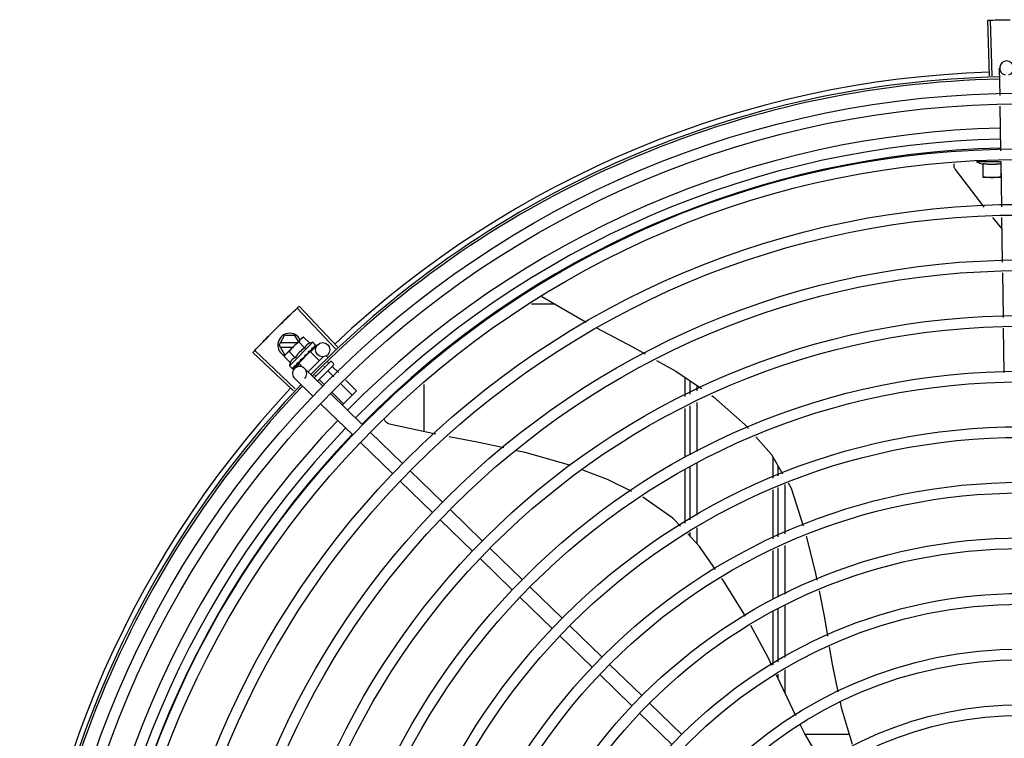
# Model space of a CAD drawing. Units: millimetres. Extents: x 2950 to 3435, y 1216 to 1430.
# Drawn here: x 3190 to 3191, y 1328 to 1328 of the extents above; entities that cross this region are included whole.
import ezdxf

# ---------------------------------------------------------------- set-up
doc = ezdxf.new("R2010")
doc.units = ezdxf.units.MM
doc.layers.add('-teeqpp', color=252, linetype='Continuous')

msp = doc.modelspace()

# ---------------------------------------------------------------- linework, layer by layer
at = {"layer": '-teeqpp'}
for p, q in [((3190.712018807269, 1327.809246988021), (3190.711255472998, 1327.832784613739)), ((3190.71312019068, 1327.809281265403), (3190.712418396915, 1327.832820806184)), ((3190.716439846324, 1327.801049405784), (3190.716266500655, 1327.81252469062)), ((3190.716793422741, 1327.777643096021), (3190.716507695491, 1327.796557789127)), ((3190.716804796994, 1327.772960652885), (3190.706554797126, 1327.772959996607)), ((3190.709305212698, 1327.766460173196), (3190.709304833505, 1327.772372087728)), ((3190.716804834409, 1327.772372568001), (3190.716805191697, 1327.766785214226)), ((3190.717149877175, 1327.75404616123), (3190.716861271907, 1327.773151480296)), ((3190.716962344693, 1327.766460662694), (3190.709305212698, 1327.766460173196)), ((3190.717291185169, 1327.744691682359), (3190.713389184629, 1327.749500305197)), ((3190.717503170457, 1327.73065857805), (3190.717217672765, 1327.749558138928)), ((3190.717856461878, 1327.70727099347), (3190.717570965118, 1327.726170554814)), ((3190.523191181699, 1327.716222942765), (3190.541767337665, 1327.705379238584)), ((3190.436042190688, 1327.694172601952), (3190.419857691104, 1327.711280041582)), ((3190.436843645585, 1327.694928834383), (3190.420703930802, 1327.71207853176)), ((3190.528800363371, 1327.712948620512), (3190.518694410424, 1327.71294797368)), ((3190.718206045618, 1327.684129002976), (3190.7179242584, 1327.702782970702)), ((3190.412259380463, 1327.695689645146), (3190.414568525726, 1327.69968979284)), ((3190.418949722505, 1327.699690073469), (3190.414568525726, 1327.69968979284)), ((3190.420413390272, 1327.697155303668), (3190.418949722505, 1327.699690073469)), ((3190.421570472494, 1327.698311024181), (3190.421924235134, 1327.698664368992)), ((3190.42262441674, 1327.699057904362), (3190.421924235134, 1327.698664368992)), ((3190.425173897528, 1327.696505415402), (3190.42262441674, 1327.699057904362)), ((3190.412259380463, 1327.695689645146), (3190.414569037828, 1327.691689793055)), ((3190.419847549118, 1327.6965901309), (3190.412778938332, 1327.696589678622)), ((3190.412779052368, 1327.694789678366), (3190.418045310376, 1327.694790015423)), ((3190.414848999093, 1327.691597471391), (3190.421450284258, 1327.69819097671)), ((3190.426519386193, 1327.696893891922), (3190.416614055549, 1327.687000235838)), ((3190.423131452453, 1327.694465378499), (3190.420581971665, 1327.697017867458)), ((3190.425588533945, 1327.69278487989), (3190.428536994845, 1327.695823787434)), ((3190.426519386193, 1327.696893891922), (3190.427688878237, 1327.6957230196)), ((3190.427090500762, 1327.69483277791), (3190.427136566341, 1327.694862800693)), ((3190.427147338302, 1327.694875304709), (3190.427219705844, 1327.694945805878)), ((3190.42715673775, 1327.69489591451), (3190.427737790625, 1327.695463598713)), ((3190.427730021117, 1327.695471545595), (3190.427752709946, 1327.695478201498)), ((3190.427752408609, 1327.695478508791), (3190.42778158905, 1327.695507019412)), ((3190.427784860738, 1327.695526319649), (3190.427781575991, 1327.695507031032)), ((3190.418354792542, 1327.676413426041), (3190.401181946394, 1327.692528508671)), ((3190.419109872996, 1327.677215964147), (3190.401979221916, 1327.693375892017)), ((3190.414454638306, 1327.690897755353), (3190.414848999093, 1327.691597471391)), ((3190.417004118163, 1327.688345265927), (3190.414454638306, 1327.690897755353)), ((3190.414569037828, 1327.691689793055), (3190.414941452798, 1327.691689816747)), ((3190.419046563237, 1327.690385303296), (3190.416497082451, 1327.692937791789)), ((3190.425409492103, 1327.692958545531), (3190.420550707191, 1327.68810548809)), ((3190.422934610921, 1327.691193272035), (3190.422952934556, 1327.690926901088)), ((3190.424427170371, 1327.69217258755), (3190.424497780122, 1327.692227348235)), ((3190.431073651008, 1327.69084243572), (3190.424569829987, 1327.684346280318)), ((3190.424611851781, 1327.69241820509), (3190.42499116736, 1327.692763721112)), ((3190.425102670832, 1327.692652085672), (3190.42499116736, 1327.692763721112)), ((3190.425409516277, 1327.692958568855), (3190.429296309189, 1327.689067189124)), ((3190.425943430116, 1327.693687059989), (3190.426007015913, 1327.693734610588)), ((3190.426027940669, 1327.693758970302), (3190.426134420953, 1327.693861829353)), ((3190.426185350911, 1327.693928695157), (3190.426134412557, 1327.693861838187)), ((3190.432229155347, 1327.691012797967), (3190.432797300342, 1327.690443983468)), ((3190.416614055549, 1327.687000235838), (3190.417783548523, 1327.685829363985)), ((3190.417999439519, 1327.685736398427), (3190.41851885905, 1327.68626675801)), ((3190.418028304628, 1327.685765230286), (3190.418519160368, 1327.686266462359)), ((3190.418788155622, 1327.685775897355), (3190.420877192598, 1327.687929016657)), ((3190.41957964384, 1327.687330773934), (3190.419646560973, 1327.687381633576)), ((3190.419646571232, 1327.687381624746), (3190.420158652598, 1327.687910488317)), ((3190.419773955748, 1327.68750886443), (3190.420274669014, 1327.688026380148)), ((3190.420158652598, 1327.687910488317), (3190.420647358731, 1327.688424999295)), ((3190.420274669014, 1327.688026380148), (3190.420746026852, 1327.688523582926)), ((3190.420550684879, 1327.688105464768), (3190.422355406102, 1327.686298614916)), ((3190.420647358731, 1327.688424999295), (3190.420904824656, 1327.68870548579)), ((3190.420857529393, 1327.688411947485), (3190.420741766282, 1327.688527847701)), ((3190.421041068616, 1327.68879047512), (3190.421126481992, 1327.688859964123)), ((3190.433856917875, 1327.688675590891), (3190.427082111052, 1327.681908769286)), ((3190.435270295259, 1327.687260540791), (3190.428517702092, 1327.680515906907)), ((3190.431107431823, 1327.686602180702), (3190.431443848161, 1327.686265366529)), ((3190.432604482834, 1327.688767511749), (3190.433275921749, 1327.688095279893)), ((3190.434564024393, 1327.688675174457), (3190.435270714015, 1327.687967650573)), ((3190.43483064059, 1327.686538727911), (3190.437279800627, 1327.68408667784)), ((3190.417980134942, 1327.685733150375), (3190.41799942739, 1327.685736410979)), ((3190.430673885358, 1327.678423897205), (3190.423030311435, 1327.685839979681)), ((3190.427397952048, 1327.682987740331), (3190.42777970378, 1327.68260553934)), ((3190.432998566071, 1327.684708814545), (3190.435351383255, 1327.682353221698)), ((3190.583410608554, 1327.682153828133), (3190.583411133279, 1327.673969089097)), ((3190.426495810475, 1327.674117657666), (3190.41885223562, 1327.681533740606)), ((3190.429334420759, 1327.681048987354), (3190.431494548513, 1327.678886309879)), ((3190.438528467669, 1327.679172388943), (3190.443104228762, 1327.674591226409)), ((3190.44045688411, 1327.680905844619), (3190.44493630328, 1327.676421140706)), ((3190.473412081415, 1327.659130934687), (3190.473410804799, 1327.679070147573)), ((3190.585661063338, 1327.675037959468), (3190.585660706394, 1327.68062455794)), ((3190.588660972567, 1327.676463119655), (3190.588660837473, 1327.678585529311)), ((3190.447504101269, 1327.66209458834), (3190.433903564546, 1327.675290340809)), ((3190.434671632926, 1327.675705477125), (3190.439440083447, 1327.670931400149)), ((3190.44493630328, 1327.676421140706), (3190.438925726436, 1327.670417649513)), ((3190.443326025453, 1327.657788349731), (3190.429725488731, 1327.670984101736)), ((3190.585662706007, 1327.649378484051), (3190.585661380684, 1327.670068814243)), ((3190.588662618621, 1327.650741632973), (3190.588661289913, 1327.671493974896)), ((3190.583411449695, 1327.66899994387), (3190.583412770848, 1327.648356122125)), ((3190.464334317182, 1327.64576527901), (3190.450733779526, 1327.658961031943)), ((3190.460156242295, 1327.641459040868), (3190.446555704642, 1327.654654793336)), ((3190.588664333582, 1327.623944373697), (3190.588662934811, 1327.645812811277)), ((3190.62065646876, 1327.639594133579), (3190.620656319003, 1327.648380835854)), ((3190.622662988796, 1327.644950785579), (3190.62266327405, 1327.6405060185)), ((3190.481164534023, 1327.629435971078), (3190.467563996368, 1327.642631723546)), ((3190.583413109235, 1327.64306733167), (3190.58341455141, 1327.620534044377)), ((3190.585664457921, 1327.621995614418), (3190.585663021266, 1327.644449661888)), ((3190.476986459139, 1327.625129732005), (3190.463385922415, 1327.638325484941)), ((3190.625663500992, 1327.636940345258), (3190.625664835392, 1327.616086089502)), ((3190.620656908152, 1327.613922549848), (3190.620656553228, 1327.634665206252)), ((3190.622663589309, 1327.635577196803), (3190.622664919139, 1327.614790057362)), ((3190.497994749934, 1327.613106662214), (3190.484394212279, 1327.626302414681)), ((3190.49381667505, 1327.608800423141), (3190.480216138326, 1327.621996176076)), ((3190.585664904379, 1327.615017157174), (3190.585664798948, 1327.616644701403)), ((3190.588665110292, 1327.611813515111), (3190.588664676471, 1327.618593461616)), ((3190.514824964913, 1327.596777353347), (3190.501224429122, 1327.609973106283)), ((3190.620657342325, 1327.588456654581), (3190.620656990351, 1327.609035704854)), ((3190.622665231208, 1327.60990331101), (3190.622666548259, 1327.589324678206)), ((3190.625665150258, 1327.611199343155), (3190.625666465443, 1327.590620710347)), ((3190.510646890962, 1327.592471114742), (3190.497046354236, 1327.605666868142)), ((3190.531655183617, 1327.580448045419), (3190.518054645032, 1327.593643797419)), ((3190.527477108735, 1327.576141806346), (3190.513876571079, 1327.589337558814)), ((3190.62065781373, 1327.560818291762), (3190.620657429547, 1327.583301474221)), ((3190.622666861261, 1327.584437931391), (3190.622668293941, 1327.562057805422)), ((3190.625666778445, 1327.585733963997), (3190.625668176382, 1327.563907311194)), ((3190.548485398598, 1327.564118736552), (3190.534884861876, 1327.577314489021)), ((3190.544307323713, 1327.559812497945), (3190.530706786061, 1327.573008249481)), ((3190.565315614509, 1327.547789427688), (3190.551715076854, 1327.560985180156)), ((3190.625668511668, 1327.558639071327), (3190.625669136396, 1327.548888904564)), ((3190.561137539625, 1327.543483188614), (3190.547537002901, 1327.556678942016)), ((3190.62266863109, 1327.556789566023), (3190.622668728562, 1327.55525426336)), ((3190.582145831353, 1327.531460118824), (3190.568545294627, 1327.544655872225)), ((3190.577967757399, 1327.527153880219), (3190.564367219744, 1327.540349633152)), ((3190.652811653748, 1327.531456555998), (3190.634216928312, 1327.531455366527))]:
    msp.add_line(p, q, dxfattribs=at)
for points in [[(3190.697599955648, 1327.769758571886), (3190.697507067197, 1327.769895148472), (3190.697357673101, 1327.770156362612), (3190.697236782706, 1327.770427172437), (3190.697144385465, 1327.770704452872), (3190.697080164191, 1327.770985217089), (3190.69704351177, 1327.771266649601), (3190.697033576744, 1327.771546130084), (3190.697049291263, 1327.771821234824), (3190.697089401775, 1327.772089753998), (3190.697110807173, 1327.772177931168)], [(3190.709790617988, 1327.753934992307), (3190.708140731044, 1327.75596822673), (3190.697599681983, 1327.76975903662)], [(3190.546252389043, 1327.702969825834), (3190.561607122463, 1327.694822270133), (3190.566740753079, 1327.691945075783)], [(3190.426071582959, 1327.693830825452), (3190.426439206562, 1327.694183579039), (3190.427097941909, 1327.694825148054)], [(3190.423708646086, 1327.691523195788), (3190.423946696844, 1327.691721565812), (3190.42421935184, 1327.691966751954), (3190.424432840274, 1327.692166529567)], [(3190.42499116736, 1327.692763721112), (3190.425488926381, 1327.693234490547), (3190.425950363835, 1327.693679894935)], [(3190.418561313398, 1327.686297619861), (3190.41924879645, 1327.687001638537), (3190.419550082922, 1327.687314669302)], [(3190.418644435172, 1327.686380644108), (3190.419324461599, 1327.687077219137), (3190.419555886241, 1327.687317831185)], [(3190.421126489454, 1327.68885995715), (3190.421402013436, 1327.689152740661), (3190.421667422631, 1327.689444784353), (3190.421891019606, 1327.689706252732)], [(3190.571539557988, 1327.68925553886), (3190.579647908179, 1327.684711134233), (3190.590498931019, 1327.677336274832)], [(3190.594802414482, 1327.674411426647), (3190.595591957061, 1327.673874816989), (3190.608870722425, 1327.662116486181), (3190.610253662725, 1327.660552523643)], [(3190.458791581802, 1327.662400918569), (3190.45863263686, 1327.662445836135), (3190.458350289224, 1327.662549908465), (3190.458083606799, 1327.66267965363), (3190.457834595992, 1327.662832671738), (3190.457604927161, 1327.663006468271), (3190.45739594758, 1327.663198498802), (3190.457208690683, 1327.6634062072), (3190.45704389466, 1327.663627050334), (3190.456902021012, 1327.663858530711), (3190.456783272218, 1327.664098221178), (3190.456775939716, 1327.664117051784)], [(3190.478448830514, 1327.658086852638), (3190.47573054325, 1327.658612382529), (3190.458791075787, 1327.662401099322)], [(3190.507074303283, 1327.652294291385), (3190.49649288787, 1327.654598368905), (3190.483987616815, 1327.657016031237)], [(3190.613362844387, 1327.657036359953), (3190.619952060676, 1327.649584639352), (3190.624717273293, 1327.641439348757)], [(3190.535219606771, 1327.644870500328), (3190.534370694987, 1327.645186398479), (3190.516144188543, 1327.650319346547), (3190.512491371599, 1327.651114738306)], [(3190.561117019571, 1327.633934623045), (3190.550873600374, 1327.639045331233), (3190.540419132617, 1327.642935651816)], [(3190.626995276319, 1327.637545499492), (3190.628285525843, 1327.635340045834), (3190.63340660225, 1327.619430708645)], [(3190.581601401963, 1327.619356197328), (3190.578448120958, 1327.622723294152), (3190.565730538315, 1327.631580493068)], [(3190.596454867376, 1327.60095111417), (3190.589629994843, 1327.610783203185), (3190.584717198392, 1327.616029125933)], [(3190.634598049946, 1327.615058558827), (3190.638504281134, 1327.600020886711), (3190.6392019663, 1327.596468354224)], [(3190.609068486212, 1327.581267927844), (3190.599723365071, 1327.596242430613), (3190.599015232972, 1327.597262584454)], [(3190.640086641232, 1327.591963672629), (3190.642325292094, 1327.580564698921), (3190.643590420528, 1327.572917325838)], [(3190.620183794841, 1327.560526047454), (3190.618755665363, 1327.563555822478), (3190.611272415812, 1327.577353499539)], [(3190.644340996691, 1327.568380299761), (3190.645544968387, 1327.561102597467), (3190.647988909017, 1327.549472999443)], [(3190.630317550796, 1327.539319308981), (3190.626564254386, 1327.546989914027), (3190.62210797302, 1327.556443906219)], [(3190.648926348445, 1327.545012160235), (3190.649395567665, 1327.542779351932), (3190.654045329393, 1327.527367471559)], [(3190.640707198145, 1327.520368238214), (3190.633903288063, 1327.531991148618), (3190.632298004204, 1327.535271863024)]]:
    msp.add_lwpolyline(points, dxfattribs=at)
for centre, radius in [((3190.725679432765, 1327.388018440402), 0.4139499999999998), ((3190.725679432765, 1327.388018440402), 0.4094499999999998), ((3190.725679432765, 1327.388018440402), 0.3904999999999998), ((3190.725679432765, 1327.388018440402), 0.3859999999999998), ((3190.725679432765, 1327.388018440402), 0.3670499999999998), ((3190.725679432765, 1327.388018440402), 0.3625499999999999), ((3190.725679432765, 1327.388018440402), 0.3435999999999998), ((3190.725679432765, 1327.388018440402), 0.3390999999999998), ((3190.725679432765, 1327.388018440402), 0.3201499999999998), ((3190.725679432765, 1327.388018440402), 0.3156499999999998), ((3190.430690114614, 1327.693734749993), 0.002999999999999999), ((3190.725679432765, 1327.388018440402), 0.2966999999999999), ((3190.725679432765, 1327.388018440402), 0.2921999999999998), ((3190.725679432765, 1327.388018440402), 0.2732499999999998), ((3190.725679432765, 1327.388018440402), 0.2687499999999998), ((3190.725679432765, 1327.388018440402), 0.2497999999999999), ((3190.725679432765, 1327.388018440402), 0.2452999999999999), ((3190.725679432765, 1327.388018440402), 0.2263499999999999), ((3190.725679432765, 1327.388018440402), 0.2218499999999999), ((3190.725679432765, 1327.388018440402), 0.2028999999999999), ((3190.725679432765, 1327.388018440402), 0.1983999999999999), ((3190.725679432765, 1327.388018440402), 0.1794499999999999), ((3190.725679432765, 1327.388018440402), 0.1749499999999999), ((3190.725679432765, 1327.388018440402), 0.1559999999999999), ((3190.725679432765, 1327.388018440402), 0.1514999999999999)]:
    msp.add_circle(centre, radius, dxfattribs=at)
for centre, radius, start, end in [((3190.719266158704, 1327.81257000321), 0.002999999999999999, 285.8654439831586, 255.8654439679831), ((3190.725679432765, 1327.388018440402), 0.4230559090388998, 91.86465202424414, 133.2544770640003), ((3190.725679432765, 1327.388018440402), 0.42095, 91.27447581991704, 135.4539914785724), ((3190.725679432765, 1327.388018440402), 0.4199999999999999, 91.27538362651836, 135.4673777273212), ((3190.725677132566, 1327.388019440013), 0.3993121299360997, 91.29648070047321, 135.4351392160932), ((3190.725677132566, 1327.388019440013), 0.3946903990006999, 91.3037457816438, 135.4279967635371), ((3190.725677132566, 1327.388019440013), 0.3908502484212998, 91.30803177231265, 135.4237125441206), ((3190.71680318075, 1327.798226277985), 0.02726562499999999, 247.921786537952, 254.0373778247378), ((3190.416759379701, 1327.695689933028), 0.004999999999999998, 26.92243672183363, 244.5560001529857), ((3190.432071605318, 1327.681429784472), 0.01936491673099999, 126.3931107462475, 143.5393208050687), ((3190.429516980499, 1327.683987423334), 0.01227039119179999, 121.3591745878751, 148.573256998413), ((3190.429516980499, 1327.683987423334), 0.01324999999999999, 103.0754239483517, 109.1340765036527), ((3190.429516980499, 1327.683987423334), 0.01324999999999999, 160.7983550489624, 166.8570075843589), ((3190.420941274459, 1327.683686860378), 0.002999999999999999, 315.8654439972103, 225.8654439881007), ((3190.434210262685, 1327.688321829646), 0.0004999999999999997, 44.9662157485339, 134.9662157603268), ((3190.434916952305, 1327.687614305763), 0.0004999999999999997, 314.9662157603268, 44.9662157485339), ((3190.725679432765, 1327.388018440402), 0.42095, 136.2601206710124, 180.4705213655655), ((3190.725679432765, 1327.388018440402), 0.4199999999999999, 136.2646610361226, 180.4650401572753), ((3190.725679432765, 1327.388018440402), 0.4230559090388998, 136.8273835059954, 178.2031020678911), ((3190.725677132566, 1327.388019440013), 0.3993121299360997, 136.2966817906805, 180.4354147155827), ((3190.725677132566, 1327.388019440013), 0.3946903990006999, 136.2998341498723, 180.4311036447381), ((3190.725677132566, 1327.388019440013), 0.3908502484212998, 136.3041158637969, 180.4268159213649)]:
    msp.add_arc(centre, radius, start, end, dxfattribs=at)
for points, start_tangent, end_tangent in [([(3190.711255472997, 1327.832784613739), (3190.712418325209, 1327.832820802804)], (0.999474611057925, 0.03241144629000822), (0.999555893340655, 0.02979959878867425)), ([(3190.712418325209, 1327.832820802804), (3190.716246901512, 1327.832918458696)], (0.9995558933398033, 0.02979959881722935), (0.9997753132723066, 0.02119723970855488)), ([(3190.712418396915, 1327.832820806184), (3190.716246903375, 1327.832918458698)], (0.9995559370839753, 0.0297981314880065), (0.9997753128141019, 0.02119726131991292)), ([(3190.716246901512, 1327.832918458696), (3190.720076106325, 1327.832983160755), (3190.720657808802, 1327.832990105712)], (0.9997753132721348, 0.02119723971665159), (0.9999363329322888, 0.01128406318341654)), ([(3190.716246903375, 1327.832918458698), (3190.72065780787, 1327.832990106176)], (0.9997753128142952, 0.02119726131079726), (0.9999363302671381, 0.0112842993530299)), ([(3190.709304833505, 1327.772372087728), (3190.709852874822, 1327.772274066762), (3190.710414570057, 1327.772189940497), (3190.710983193019, 1327.772121461481), (3190.711552344802, 1327.772069599111), (3190.712114877948, 1327.772034638387), (3190.71266350195, 1327.77201608874), (3190.713193319202, 1327.772012714869), (3190.713709471974, 1327.772023160615), (3190.714225379229, 1327.772047162297), (3190.714744260988, 1327.772085012675), (3190.715261944283, 1327.772136539378), (3190.715777579967, 1327.772201610121), (3190.716291671852, 1327.772280246712), (3190.716804834408, 1327.772372568001)], (0.9818199307360397, -0.1898147086225903), (0.9817956267243573, 0.1899403783952403)), ([(3190.709305191724, 1327.766784734886), (3190.710063020112, 1327.766666437179), (3190.71081548507, 1327.766575628671), (3190.711564239405, 1327.766511381763), (3190.712310462254, 1327.766473098211), (3190.713055212219, 1327.766460412865)], (0.9851953398969264, -0.1714355337885931), (0.9999999979520531, 6.399917331824987e-05)), ([(3190.713055212219, 1327.766460412865), (3190.713799961946, 1327.766473193174), (3190.714546179908, 1327.766511573404), (3190.715294928128, 1327.766575916238), (3190.716047378134, 1327.766666820176), (3190.716805191698, 1327.766785214225)], (0.9999999979520531, 6.399917331824987e-05), (0.9851733883615797, 0.1715616357585925)), ([(3190.417086996219, 1327.708636137271), (3190.4198577469, 1327.711280091036)], (0.7204895845754922, 0.6934657587208146), (0.7264302354091138, 0.6872402149783292)), ([(3190.417086997153, 1327.708636136807), (3190.419857691104, 1327.711280041582)], (0.7204895995612672, 0.6934657431510554), (0.7264292265418184, 0.6872412813749299)), ([(3190.4198577469, 1327.711280091036), (3190.420703930802, 1327.71207853176)], (0.7264302353777577, 0.6872402150114733), (0.7282235893009605, 0.6853396267440155)), ([(3190.413923768709, 1327.705561202772), (3190.414339156146, 1327.705968486542), (3190.417086996219, 1327.708636137271)], (0.7135789027820476, 0.7005748707342914), (0.7204895845758754, 0.6934657587204166)), ([(3190.413923769639, 1327.705561203705), (3190.417086997153, 1327.708636136807)], (0.713579068257673, 0.7005747021870771), (0.7204895995625507, 0.6934657431497219)), ([(3190.410791182393, 1327.702455060218), (3190.413508913977, 1327.70515337601), (3190.413923769639, 1327.705561203705)], (0.7065990490827257, 0.7076141489790811), (0.7135790682520713, 0.7005747021927828)), ([(3190.410791182393, 1327.702455060218), (3190.413923768709, 1327.705561202772)], (0.7065992468727174, 0.7076139514727713), (0.7135789027796585, 0.7005748707367252)), ([(3190.404619146643, 1327.696150380022), (3190.407282850353, 1327.698902046579), (3190.407689537567, 1327.699318017457)], (0.6924309342529466, 0.7214841656540993), (0.6995499577515263, 0.71458369461515)), ([(3190.404619147575, 1327.696150379558), (3190.407689537568, 1327.699318017922)], (0.6924309186668517, 0.7214841806125626), (0.6995497889823858, 0.7145838598336094)), ([(3190.407689537568, 1327.699318017922), (3190.408096767714, 1327.699733456535), (3190.410791182393, 1327.702455060218)], (0.6995497889734422, 0.7145838598423652), (0.7065992468643432, 0.7076139514811332)), ([(3190.407689537567, 1327.699318017457), (3190.410791182393, 1327.702455060218)], (0.6995499577498749, 0.7145836946167669), (0.7065990490800153, 0.7076141489817871)), ([(3190.42262441674, 1327.699057904362), (3190.422362286327, 1327.698907595554), (3190.422114567129, 1327.698745779006), (3190.421880372546, 1327.698572442042), (3190.421659097285, 1327.69838754592), (3190.421572525064, 1327.698308862324)], (-0.8814060236661799, -0.4723594197694946), (-0.7318610871042446, -0.6814538496351706)), ([(3190.401979172647, 1327.693375837917), (3190.404619146643, 1327.696150380022)], (0.6861968703778261, 0.727415874918658), (0.692430934263581, 0.7214841656438932)), ([(3190.401979221916, 1327.693375892017), (3190.404619147575, 1327.696150379558)], (0.6861979382097946, 0.7274148675938835), (0.692430918668172, 0.721484180611295)), ([(3190.421450284258, 1327.69819097671), (3190.421253468377, 1327.697982395091), (3190.421068311423, 1327.697761338086), (3190.420894699617, 1327.697527347759), (3190.420732590209, 1327.69727982054), (3190.420581971665, 1327.697017867458)], (-0.7075236009709731, -0.7066897155534865), (-0.4733985261542391, -0.8808483612035587)), ([(3190.421572525064, 1327.698308862324), (3190.421450284258, 1327.69819097671)], (-0.7318610870794153, -0.6814538496618366), (-0.7075236009479544, -0.7066897155765324)), ([(3190.425173897528, 1327.696505415402), (3190.425003919222, 1327.696441856977), (3190.424838151728, 1327.696370415034), (3190.424678476109, 1327.696291766567), (3190.424526802449, 1327.69620704683), (3190.424381805359, 1327.696115774417), (3190.424237126155, 1327.696013311755), (3190.424086383257, 1327.69589258768), (3190.423925184478, 1327.695744832867), (3190.423755319683, 1327.695563521765), (3190.423583025647, 1327.695344978277), (3190.423416105947, 1327.695087543877), (3190.423263415439, 1327.694793521342), (3190.423131452453, 1327.694465378499)], (-0.9447541331528013, -0.3277798466817335), (-0.328893759492282, -0.9443669281412994)), ([(3190.426039943089, 1327.694294942834), (3190.426411545918, 1327.694502540022), (3190.426769437942, 1327.694686928707), (3190.427090500762, 1327.69483277791)], (0.8668640048780847, 0.4985446790877709), (0.9230378279524044, 0.3847091994856747)), ([(3190.427061523115, 1327.695315319054), (3190.427199530872, 1327.695366250989), (3190.427325594387, 1327.695406730962), (3190.427440742058, 1327.695437180735), (3190.427545893428, 1327.695457956237), (3190.427641933696, 1327.695469350001), (3190.427730021117, 1327.695471545595)], (0.9316146260565815, 0.3634476420579128), (0.9995945383827337, -0.02847382719989785)), ([(3190.427061523115, 1327.695315319054), (3190.427104678941, 1327.695216137609), (3190.427147191546, 1327.695116214207)], (0.4027623021169327, -0.9153046094025034), (0.3877386278706636, -0.9217693618563029)), ([(3190.427136554213, 1327.69486281278), (3190.427146673935, 1327.694873849323), (3190.427147645121, 1327.69487506029)], (0.7173931102069424, 0.6966685908146066), (0.620885926261312, 0.7839009290533039)), ([(3190.427160136468, 1327.69489407484), (3190.427175700885, 1327.694937490619), (3190.427175715247, 1327.695020943319), (3190.427147190613, 1327.695116215602)], (0.4762051023369404, 0.8793342370840939), (-0.3877386279947361, 0.9217693618041123)), ([(3190.427147645121, 1327.69487506029), (3190.427160136468, 1327.69489407484)], (0.6208859255397712, 0.783900929624798), (0.4762051023524946, 0.8793342370756702)), ([(3190.427241837253, 1327.694975873389), (3190.427219645204, 1327.694945866777)], (-0.4681660906750133, -0.8836404877222841), (-0.7092308051944872, -0.7049763577334912)), ([(3190.427548205098, 1327.695801427748), (3190.427601739814, 1327.695782499277), (3190.427648592285, 1327.695756411125), (3190.427688878237, 1327.6957230196)], (0.9652829633349069, -0.2612064331048938), (0.7066897156955448, -0.707523600829082)), ([(3190.427548205098, 1327.695801427748), (3190.42761200237, 1327.695722863012), (3190.427675077392, 1327.695643477957)], (0.6345129173881562, -0.7729122574183769), (0.6179159622038771, -0.7862441501554448)), ([(3190.427755867619, 1327.6954823191), (3190.427754882153, 1327.695515976876), (3190.427726811413, 1327.695571408822), (3190.427675076459, 1327.695643478886)], (0.5784398400791162, 0.8157250464520797), (-0.6179159621409812, 0.7862441502048749)), ([(3190.427688878237, 1327.6957230196), (3190.427721002065, 1327.69568467499)], (0.7066897156828876, -0.7075236008417246), (0.5750384147850485, -0.8181264092556231)), ([(3190.427721002065, 1327.69568467499), (3190.427747717674, 1327.695639184964)], (0.575038415387052, -0.818126408832491), (0.4390083494622395, -0.898482982088387)), ([(3190.427747717674, 1327.695639184964), (3190.427768991767, 1327.695586413954), (3190.427784860738, 1327.695526319649)], (0.4390083496165261, -0.8984829820130009), (0.2028314910643004, -0.9792136570905415)), ([(3190.427752366508, 1327.69547862141), (3190.427754507004, 1327.695480638553)], (0.7734357353394887, 0.6338747220862058), (0.6752558520890246, 0.737583577785952)), ([(3190.427754507004, 1327.695480638553), (3190.427755867619, 1327.6954823191)], (0.6752558586532705, 0.7375835717764021), (0.578439833699703, 0.8157250509757932)), ([(3190.401181946394, 1327.69252850867), (3190.401979172647, 1327.693375837917)], (0.6842937101160513, 0.7292064990766401), (0.686196870405903, 0.7274158748921722)), ([(3190.414885927688, 1327.691570097524), (3190.414767364395, 1327.691407235651), (3190.414605254988, 1327.691159707965), (3190.414454638306, 1327.690897755353)], (-0.6048249194953762, -0.796358472521899), (-0.4733985260904292, -0.8808483612378526)), ([(3190.41520492029, 1327.691948763025), (3190.415126135018, 1327.691862282986), (3190.414940978063, 1327.691641226448), (3190.414885927688, 1327.691570097524)], (-0.6823164534533678, -0.7310569453516039), (-0.6048249194365206, -0.7963584725665991)), ([(3190.415322949038, 1327.692070863671), (3190.41520492029, 1327.691948763025)], (-0.7075236009479544, -0.7066897155765324), (-0.6823164535985983, -0.7310569452160564)), ([(3190.416497082451, 1327.692937791789), (3190.416234952967, 1327.692787483449), (3190.415987233769, 1327.692625666901), (3190.415753038257, 1327.692452329469), (3190.415531763927, 1327.692267433815), (3190.415322949038, 1327.692070863671)], (-0.8814060236698563, -0.4723594197626352), (-0.7075236009709731, -0.7066897155534865)), ([(3190.419046563237, 1327.690385303295), (3190.418718974149, 1327.690254052265), (3190.41842510346, 1327.690101989167), (3190.41816741215, 1327.689935469793), (3190.417948343089, 1327.689763298823), (3190.41776646172, 1327.689593373318), (3190.417618269386, 1327.689432105111), (3190.417497282716, 1327.689281397572), (3190.417394652289, 1327.68913683616), (3190.417303236425, 1327.688991984517), (3190.417218349301, 1327.68884043047), (3190.417139510746, 1327.688680843743), (3190.417067870475, 1327.688515152722), (3190.417004118163, 1327.688345265926)], (-0.9447541331470098, -0.3277798466984236), (-0.3288937595068964, -0.9443669281362093)), ([(3190.42201889281, 1327.690011472502), (3190.422236162537, 1327.690154473692), (3190.422480938174, 1327.690314429598), (3190.422724594637, 1327.690472018514)], (0.834656380764657, 0.5507710286941793), (0.841207908543658, 0.5407118036473822)), ([(3190.422724594637, 1327.690472018514), (3190.422825730675, 1327.690557993399), (3190.422900565638, 1327.690667380118), (3190.42294444662, 1327.690794680179), (3190.422952935484, 1327.690926903418)], (0.8412067739357112, 0.5407135688002233), (-0.06862959507199043, 0.9976422097527025)), ([(3190.422934610921, 1327.691193272035), (3190.423428028221, 1327.691523584893), (3190.423935933386, 1327.691858190051), (3190.424427170371, 1327.69217258755)], (0.8299062794456522, 0.5579028296546591), (0.8469643419445815, 0.5316496999664189)), ([(3190.422934610921, 1327.691193272035), (3190.423257889027, 1327.691326656421), (3190.423584415943, 1327.69145377663)], (0.9220182245989873, 0.3871464755197075), (0.936934781203287, 0.3495042428519986)), ([(3190.423708645155, 1327.691523195787), (3190.423691154607, 1327.691510150948), (3190.423584415943, 1327.69145377663)], (-0.7869200901182358, -0.6170549179516421), (-0.9369313620165997, -0.3495134087123414)), ([(3190.424497795985, 1327.692227330101), (3190.424523467027, 1327.69225373884), (3190.424592834011, 1327.692357724409), (3190.424616155856, 1327.692416850775)], (0.7259951792746855, 0.6876997889122239), (0.3003073884336624, 0.953842477798171)), ([(3190.42460668053, 1327.692863370566), (3190.424852023623, 1327.693021509954), (3190.425087238277, 1327.693171012339), (3190.425313130684, 1327.693312075596), (3190.425530437224, 1327.693444876058), (3190.425739986384, 1327.693569644233), (3190.425943430116, 1327.693687059989)], (0.8390893235899819, 0.5439936645194566), (0.8698905754677843, 0.4932447533550942)), ([(3190.42460668053, 1327.692863370566), (3190.424620764843, 1327.692735150159), (3190.424634591776, 1327.69260657681)], (0.110320418784207, -0.9938960736411414), (0.1057986892145066, -0.9943875689893213)), ([(3190.424616155856, 1327.692416850775), (3190.424621742036, 1327.692436061795)], (0.3003073913311367, 0.9538424768859309), (0.2579987357966876, 0.9661452542590642)), ([(3190.424621742036, 1327.692436061795), (3190.424631067794, 1327.692479311956), (3190.424634591775, 1327.692606577741)], (0.2579987366877829, 0.9661452540211064), (-0.1057986889522596, 0.9943875690172234)), ([(3190.426007020578, 1327.693734605473), (3190.426024015824, 1327.693752508657), (3190.426073145018, 1327.693830139381)], (0.7177934644772104, 0.6962560896349876), (0.4022434515167403, 0.915532744205198)), ([(3190.426039943089, 1327.694294942834), (3190.426065833403, 1327.694178515729), (3190.426091242272, 1327.694061508992)], (0.2195309781561641, -0.9756055297248979), (0.2097790952754223, -0.9777488078159061)), ([(3190.426073145018, 1327.693830139381), (3190.426076060566, 1327.693836998857)], (0.4022434512826291, 0.9155327443080559), (0.3801851951459386, 0.9249103834382254)), ([(3190.426076060566, 1327.693836998857), (3190.426077508307, 1327.693840578056), (3190.426083898099, 1327.693858208582)], (0.380185194164446, 0.924910383841669), (0.3130090568821042, 0.9497501409896055)), ([(3190.426083898099, 1327.693858208582), (3190.42610057212, 1327.693947085554), (3190.426091241337, 1327.694061510852)], (0.3130090582034386, 0.9497501405541336), (-0.2097790953235446, 0.9777488078055814)), ([(3190.426198390324, 1327.693952400315), (3190.426185350911, 1327.693928695156)], (-0.4818554422724377, -0.8762507248227723), (-0.482019657500355, -0.8761604018575829)), ([(3190.41781222338, 1327.686076920201), (3190.417912703518, 1327.686090369457), (3190.418020230553, 1327.686112330827), (3190.418134486594, 1327.686141887816), (3190.418255237363, 1327.686178243281), (3190.418382397389, 1327.686220722797), (3190.418516593112, 1327.68626897585)], (0.9958472843364157, 0.0910394764911717), (0.9378282349781045, 0.3470996999103474)), ([(3190.418499843575, 1327.686763731037), (3190.418832779289, 1327.686929729028), (3190.419198120052, 1327.687122919218), (3190.419520708446, 1327.687298460211)], (0.9023025025692293, 0.4311034607345516), (0.8769846149980673, 0.4805184544392565)), ([(3190.418499843575, 1327.686763731037), (3190.418536989482, 1327.686658544958), (3190.418574835654, 1327.686553961236)], (0.3293545888705087, -0.9442063094419241), (0.3439345973617503, -0.9389936063347881)), ([(3190.418516593112, 1327.68626897585), (3190.418531221518, 1327.686275522191)], (0.9378269016843861, 0.3471033023136857), (0.884192002686378, 0.4671236478550966)), ([(3190.418531221518, 1327.686275522191), (3190.41856125276, 1327.686297679828)], (0.8841920026870417, 0.4671236478538403), (0.7058122857183254, 0.7083989111574589)), ([(3190.41856125276, 1327.686297679828), (3190.418569150467, 1327.686306441114), (3190.418597576762, 1327.686369502576), (3190.418599700793, 1327.686455026384), (3190.418574835652, 1327.686553963097)], (0.7058122852570944, 0.7083989116170059), (-0.3439345974218709, 0.9389936063127674)), ([(3190.418644405321, 1327.686380672929), (3190.418633357358, 1327.686370566138), (3190.418632144554, 1327.686369595976)], (-0.6975141105127952, -0.7165710471652788), (-0.7846327838202124, -0.6199608008209424)), ([(3190.419520708446, 1327.687298460211), (3190.419550127767, 1327.687314585559)], (0.8769846149742568, 0.480518454482713), (0.8768430442177136, 0.4807767421652309)), ([(3190.419550127767, 1327.687314585559), (3190.419555922678, 1327.687317763259)], (0.8768430479416135, 0.4807767353735646), (0.8768183497022857, 0.4808217774033955)), ([(3190.419555922678, 1327.687317763259), (3190.419579643839, 1327.687330773934)], (0.8768183517272367, 0.4808217737107301), (0.8767282334139234, 0.4809860754064533)), ([(3190.419646556308, 1327.687381638225), (3190.419657528616, 1327.687393524181), (3190.419710583181, 1327.687481159307), (3190.419735220139, 1327.687589236419), (3190.419728606095, 1327.687706374603)], (0.698908457594095, 0.7152111351925687), (-0.1815646247811559, 0.9833790149418884)), ([(3190.4196852312, 1327.687947720875), (3190.419913389609, 1327.688087630328)], (0.8540846882143558, 0.5201339686636394), (0.8510554767598947, 0.5250757806993096)), ([(3190.4196852312, 1327.687947720875), (3190.419706660561, 1327.687826837754), (3190.419728606098, 1327.68770637274)], (0.1722290630369017, -0.9850569272105199), (0.1815646248090442, -0.9833790149367392)), ([(3190.419773945483, 1327.687508876056), (3190.419756021998, 1327.68749190216), (3190.419750318376, 1327.687487061268)], (-0.6971020939317882, -0.7169718757635595), (-0.7705919979462694, -0.6373287791251677)), ([(3190.419913389609, 1327.688087630328), (3190.420030250929, 1327.688159913415)], (0.8510554767308217, 0.5250757807464318), (0.8499073931685709, 0.5269320857922819)), ([(3190.420030250929, 1327.688159913415), (3190.420107719982, 1327.688208007645)], (0.8499073930724519, 0.5269320859473157), (0.8493001478319404, 0.5279102754186972)), ([(3190.420107719982, 1327.688208007645), (3190.420473921143, 1327.688436519749)], (0.849300147598392, 0.5279102757944292), (0.8478155269358725, 0.5302912711769348)), ([(3190.420473921143, 1327.688436519749), (3190.420544197122, 1327.688480481633)], (0.8478155269636175, 0.5302912711325768), (0.8477818837330855, 0.530345055236666)), ([(3190.420544197122, 1327.688480481633), (3190.420569479097, 1327.688496296371), (3190.420694955876, 1327.688574764983)], (0.847781883941203, 0.5303450549039797), (0.8479698734341653, 0.5300444262022257)), ([(3190.420694955876, 1327.688574764983), (3190.42090470419, 1327.688705677904)], (0.8479698733527431, 0.5300444263324853), (0.8487856056241451, 0.5287371707051183)), ([(3190.42090470419, 1327.688705677904), (3190.421041068616, 1327.68879047512)], (0.8487856056003199, 0.5287371707433659), (0.8496583386596984, 0.5273335827974943)), ([(3190.421126484789, 1327.688859962265), (3190.421135921364, 1327.688870186003), (3190.421205028083, 1327.688973871712), (3190.421244131161, 1327.689096342692), (3190.421249103654, 1327.68922508009)], (0.6899168997397653, 0.7238885766839197), (-0.09261303605829968, 0.9957021771353441)), ([(3190.421225409772, 1327.689486084048), (3190.421483619711, 1327.689657076981), (3190.421737927781, 1327.689825645132), (3190.421988662264, 1327.68999151804), (3190.421991627083, 1327.689993474644)], (0.8341374224303492, 0.5515566702536139), (0.8345191898324283, 0.5509788760029077)), ([(3190.421225409772, 1327.689486084048), (3190.421237120423, 1327.68935549313), (3190.421249103657, 1327.689225077763)], (0.08821278583685194, -0.9961016536553398), (0.09261303602555851, -0.9957021771383894)), ([(3190.421995407502, 1327.689993371143), (3190.421989093761, 1327.689926379181), (3190.421954302843, 1327.689809336267), (3190.421892166476, 1327.68970766097), (3190.421891018673, 1327.689706253195)], (-0.02651810345102251, -0.9996483332599327), (-0.6333014460407276, -0.77390521282824)), ([(3190.421991627083, 1327.689993474644), (3190.42201889281, 1327.690011472502)], (0.834519189478157, 0.5509788765394918), (0.8346563801648964, 0.5507710296030761)), ([(3190.434852697639, 1327.686843436663), (3190.434811767657, 1327.686790676378), (3190.434785600366, 1327.686728395461), (3190.434778219483, 1327.686661310891), (3190.434792736436, 1327.68659555511), (3190.434830640591, 1327.686538727911)], (-0.7075236008249735, -0.7066897156996582), (0.7066897156996582, -0.7075236008249735)), ([(3190.417783548523, 1327.685829363984), (3190.417821856141, 1327.685797193803), (3190.417867316504, 1327.685770424361), (3190.417920061803, 1327.685749089411), (3190.417980134943, 1327.685733150375)], (0.7066897156779487, -0.7075236008466574), (0.9789737785606168, -0.2039861291626194)), ([(3190.41781222338, 1327.686076920201), (3190.41786918604, 1327.68599152801), (3190.417926954029, 1327.685906843592)], (0.5506140966293571, -0.8347599155404133), (0.5678242590911323, -0.8231498106587932)), ([(3190.417998908335, 1327.685737142587), (3190.418001844046, 1327.685739790651), (3190.418000191016, 1327.685772782332), (3190.417974527407, 1327.685830617906), (3190.417926953096, 1327.685906844987)], (0.8154588751587221, 0.5788150161535828), (-0.567824259152392, 0.8231498106165351)), ([(3190.418027870957, 1327.685765588112), (3190.418025851739, 1327.685763449171)], (-0.6347861995709798, -0.7726878288379035), (-0.7383794223681873, -0.6743855192864262)), ([(3190.432938926657, 1327.684931920799), (3190.4329214311, 1327.68490256847), (3190.432917384491, 1327.684862381517), (3190.432928620051, 1327.684813892518), (3190.432955944352, 1327.684760928249), (3190.432998566071, 1327.684708814544)], (-0.7075236010330138, -0.7066897154913727), (0.7066897156903599, -0.7075236008342608)), ([(3190.429111384696, 1327.681108890468), (3190.429140757987, 1327.681126350325), (3190.429180949953, 1327.681130351296), (3190.429229424911, 1327.68111905671), (3190.429282358326, 1327.681091672198), (3190.429334420759, 1327.681048987354)], (0.7075236008342608, 0.7066897156903599), (0.7066897156903599, -0.7075236008342608))]:
    msp.add_spline(points, degree=3, dxfattribs=dict(at, start_tangent=start_tangent, end_tangent=end_tangent))

doc.saveas('drawing.dxf')
